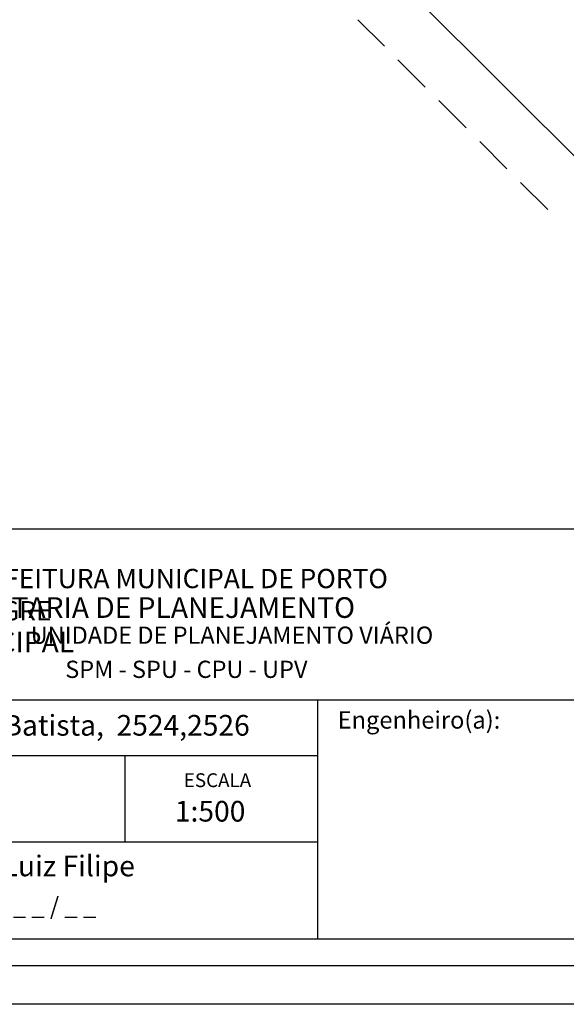
# Model space of a CAD drawing. Extents: x 180265 to 180448, y 1663428 to 1663565.
# Drawn here: x 180365 to 180401, y 1663428 to 1663492 of the extents above; entities that cross this region are included whole.
import ezdxf

# ---------------------------------------------------------------- set-up
doc = ezdxf.new("R2010")
doc.units = 0
doc.header["$LTSCALE"] = 5
doc.header["$MEASUREMENT"] = 0
doc.linetypes.add('DASHED2', pattern=[0.375, 0.25, -0.125])
for name, color, linetype in [('PRINT_A4_A3', 7, 'CONTINUOUS'), ('T-ALINH-PROJ-C', 6, 'CONTINUOUS'), ('T-MFIO-EXI', 7, 'DASHED2'), ('T-TEXTP', 7, 'CONTINUOUS')]:
    doc.layers.add(name, color=color, linetype=linetype)

msp = doc.modelspace()

# ---------------------------------------------------------------- linework, layer by layer
at = {"layer": 'PRINT_A4_A3', "lineweight": 30}
for p, q in [((180334.626, 1663458.847), (180416.836, 1663458.847)), ((180384.483, 1663438.521), (180334.626, 1663438.521)), ((180416.836, 1663432.21), (180334.626, 1663432.21))]:
    msp.add_line(p, q, dxfattribs=at)
at = {"layer": 'PRINT_A4_A3', "color": 1, "lineweight": 30}
for points in [[(180327.466, 1663564.713), (180421.351, 1663564.713), (180421.351, 1663427.989), (180327.466, 1663427.989)], [(180329.966, 1663562.213), (180418.851, 1663562.213), (180418.851, 1663430.489), (180329.966, 1663430.489)]]:
    msp.add_lwpolyline(points, close=True, dxfattribs=at)
at = {"layer": 'T-ALINH-PROJ-C', "linetype": 'Continuous'}
msp.add_line((180447.637, 1663436.574), (180387.872, 1663496.276), dxfattribs=at)
at = {"layer": 'T-MFIO-EXI', "ltscale": 2}
msp.add_line((180399.397, 1663479.576), (180387.08, 1663491.906), dxfattribs=at)
at = {"layer": 'T-TEXTP', "lineweight": 30}
for p, q in [((180334.626, 1663447.76), (180416.836, 1663447.76)), ((180384.483, 1663432.21), (180384.483, 1663447.76)), ((180384.483, 1663444.115), (180334.626, 1663444.115)), ((180371.983, 1663438.521), (180371.983, 1663444.115))]:
    msp.add_line(p, q, dxfattribs=at)

# ---------------------------------------------------------------- texts
at = {"layer": 'T-TEXTP', "attachment_point": 1}
for s, insert, char_height in [('{\\fArial|b0|i0|c0|p34;\\H1.12x;PREFEITURA MUNICIPAL DE PORTO ALEGRE}', (180360.96, 1663456.255), 1.11877), ('{\\fArial|b1|i0|c0|p34;\\H1.034x;SECRETARIA DE PLANEJAMENTO MUNICIPAL}', (180359.033, 1663454.415), 1.29778), ('{\\fArial|b0|i0|c0|p34;UNIDADE DE PLANEJAMENTO VIÁRIO}', (180365.854, 1663452.511), 1.11877), ('{\\fArial|b0|i0|c0|p34;SPM - SPU - CPU - UPV}', (180368.093, 1663450.295), 1.11877), ('{\\fArial|b0|i0|c0|p34;Arquivo: (5)/C/Ccpg/Lev/Av. Juca Batista,  2524,2526}', (180335.542, 1663446.771), 1.34253), ('{\\fArial|b0|i0|c0|p34;Engenheiro(a):}', (180385.767, 1663447.01), 1.125), ('{\\fArial|b0|i0|c0|p34;ESCALA}', (180375.783, 1663442.984), 0.89502), ('{\\fArial|b0|i0|c0|p34;1:500}', (180375.204, 1663441.193), 1.34253), ('{\\fArial|b0|i0|c0|p34;Cálculo: Luiz Filipe}', (180356.713, 1663437.642), 1.34253), ('{\\fArial|b0|i0|c0|p34;_ _ / _ _ / _ _}', (180361.348, 1663434.937), 1.125)]:
    msp.add_mtext(s, dxfattribs=dict(at, insert=insert, char_height=char_height))

doc.saveas('drawing.dxf')
